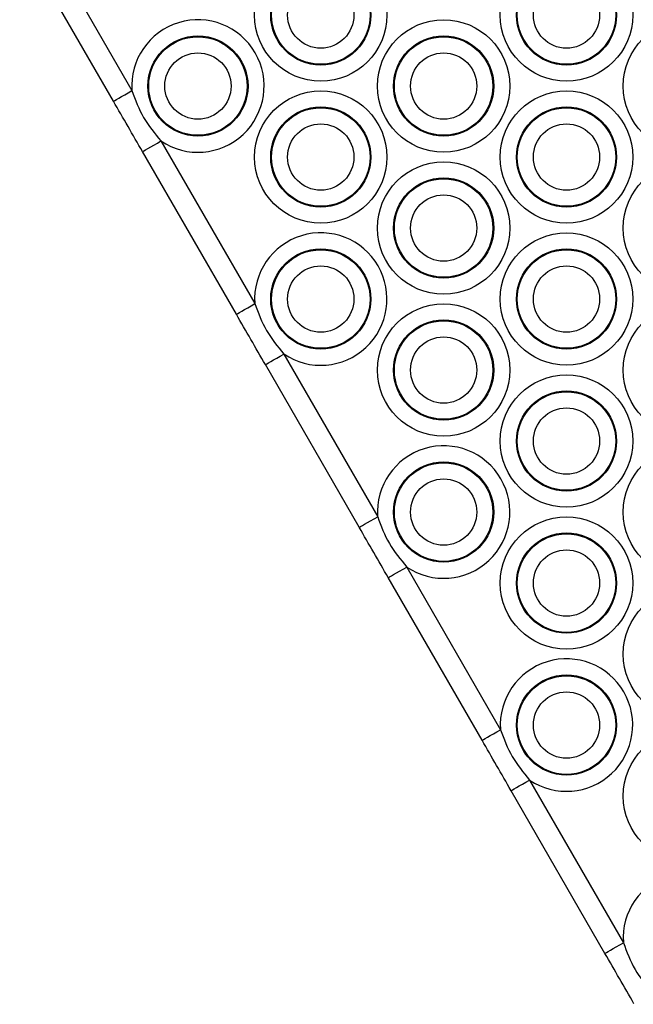
# Model space of a CAD drawing. Units: millimetres. Extents: x 369 to 11387, y 260 to 17235.
# Drawn here: x 3054 to 3140, y 8941 to 9080 of the extents above; entities that cross this region are included whole.
import ezdxf

# ---------------------------------------------------------------- set-up
doc = ezdxf.new("R2010")
doc.units = ezdxf.units.MM
doc.header["$LTSCALE"] = 100

msp = doc.modelspace()

# ---------------------------------------------------------------- linework, layer by layer
at = {"color": 7, "linetype": 'Continuous', "lineweight": 25}
for p, q in [((3056.2, 9092.47), (3069.43, 9069.56)), ((3066.83, 9068.06), (3053.6, 9090.97)), ((3073.52, 9062.47), (3086.75, 9039.56)), ((3084.15, 9038.06), (3070.92, 9060.97)), ((3090.84, 9032.47), (3104.07, 9009.56)), ((3101.47, 9008.06), (3088.24, 9030.97)), ((3108.16, 9002.47), (3121.39, 8979.56)), ((3118.79, 8978.06), (3105.56, 9000.97)), ((3125.48, 8972.47), (3138.71, 8949.56)), ((3136.11, 8948.06), (3122.88, 8970.97))]:
    msp.add_line(p, q, dxfattribs=at)
at = {"color": 7, "linetype": 'Continuous', "lineweight": 25, "flags": 128}
for points in [[(3066.83, 9068.06), (3066.88, 9068.09), (3067.03, 9068.18), (3067.27, 9068.32), (3067.59, 9068.5), (3067.98, 9068.73), (3068.43, 9068.99), (3068.92, 9069.27), (3069.43, 9069.56)], [(3070.92, 9060.97), (3070.97, 9061), (3071.12, 9061.09), (3071.36, 9061.23), (3071.68, 9061.41), (3072.08, 9061.64), (3072.53, 9061.9), (3073.01, 9062.18), (3073.52, 9062.47)], [(3084.15, 9038.06), (3084.2, 9038.09), (3084.35, 9038.18), (3084.59, 9038.32), (3084.91, 9038.5), (3085.3, 9038.73), (3085.75, 9038.99), (3086.24, 9039.27), (3086.75, 9039.56)], [(3088.24, 9030.97), (3088.29, 9031), (3088.44, 9031.09), (3088.68, 9031.23), (3089, 9031.41), (3089.4, 9031.64), (3089.85, 9031.9), (3090.33, 9032.18), (3090.84, 9032.47)], [(3101.47, 9008.06), (3101.52, 9008.09), (3101.67, 9008.18), (3101.91, 9008.32), (3102.23, 9008.5), (3102.62, 9008.73), (3103.07, 9008.99), (3103.56, 9009.27), (3104.07, 9009.56)], [(3105.56, 9000.97), (3105.61, 9001), (3105.76, 9001.09), (3106, 9001.23), (3106.32, 9001.41), (3106.72, 9001.64), (3107.17, 9001.9), (3107.65, 9002.18), (3108.16, 9002.47)], [(3118.79, 8978.06), (3118.84, 8978.09), (3118.99, 8978.18), (3119.23, 8978.32), (3119.55, 8978.5), (3119.94, 8978.73), (3120.39, 8978.99), (3120.88, 8979.27), (3121.39, 8979.56)], [(3122.88, 8970.97), (3122.93, 8971), (3123.08, 8971.09), (3123.32, 8971.23), (3123.64, 8971.41), (3124.04, 8971.64), (3124.49, 8971.9), (3124.98, 8972.18), (3125.48, 8972.47)], [(3136.11, 8948.06), (3136.16, 8948.09), (3136.31, 8948.18), (3136.55, 8948.32), (3136.87, 8948.5), (3137.27, 8948.73), (3137.71, 8948.99), (3138.2, 8949.27), (3138.71, 8949.56)]]:
    msp.add_lwpolyline(points, dxfattribs=at)
at = {"color": 7, "linetype": 'Continuous', "lineweight": 25}
for centre, radius in [((3096.05, 9080.21), 9.33), ((3130.69, 9080.21), 9.33), ((3096.05, 9080.21), 7.06), ((3130.69, 9080.21), 7.06), ((3096.05, 9080.21), 6.94), ((3130.69, 9080.21), 6.94), ((3096.05, 9080.21), 4.67), ((3130.69, 9080.21), 4.67), ((3113.37, 9070.21), 9.33), ((3148.01, 9070.21), 9.33), ((3078.73, 9070.21), 7.06), ((3078.73, 9070.21), 6.94), ((3113.37, 9070.21), 7.06), ((3113.37, 9070.21), 6.94), ((3078.73, 9070.21), 4.67), ((3113.37, 9070.21), 4.67), ((3096.05, 9060.21), 9.33), ((3130.69, 9060.21), 9.33), ((3096.05, 9060.21), 7.06), ((3096.05, 9060.21), 6.94), ((3130.69, 9060.21), 7.06), ((3130.69, 9060.21), 6.94), ((3096.05, 9060.21), 4.67), ((3130.69, 9060.21), 4.67), ((3113.37, 9050.21), 9.33), ((3148.01, 9050.21), 9.33), ((3113.37, 9050.21), 7.06), ((3113.37, 9050.21), 6.94), ((3113.37, 9050.21), 4.67), ((3130.69, 9040.21), 9.33), ((3096.05, 9040.21), 7.06), ((3096.05, 9040.21), 6.94), ((3130.69, 9040.21), 7.06), ((3130.69, 9040.21), 6.94), ((3096.05, 9040.21), 4.67), ((3130.69, 9040.21), 4.67), ((3113.37, 9030.21), 9.33), ((3148.01, 9030.21), 9.33), ((3113.37, 9030.21), 7.06), ((3113.37, 9030.21), 6.94), ((3113.37, 9030.21), 4.67), ((3130.69, 9020.21), 9.33), ((3130.69, 9020.21), 7.06), ((3130.69, 9020.21), 6.94), ((3130.69, 9020.21), 4.67), ((3148.01, 9010.21), 9.33), ((3113.37, 9010.21), 7.06), ((3113.37, 9010.21), 6.94), ((3113.37, 9010.21), 4.67), ((3130.69, 9000.21), 9.33), ((3130.69, 9000.21), 7.06), ((3130.69, 9000.21), 6.94), ((3130.69, 9000.21), 4.67), ((3148.01, 8990.21), 9.33), ((3130.69, 8980.21), 7.06), ((3130.69, 8980.21), 6.94), ((3130.69, 8980.21), 4.67), ((3148.01, 8970.21), 9.33)]:
    msp.add_circle(centre, radius, dxfattribs=at)
for centre in [(3078.73, 9070.21), (3096.05, 9040.21), (3113.37, 9010.21), (3130.69, 8980.21), (3148.01, 8950.21)]:
    msp.add_arc(centre, 9.33, 236.0378, 183.9622, dxfattribs=at)
for points, knots in [([(3069.43, 9069.56), (3069.91, 9068.27), (3070.88, 9065.67), (3072.64, 9063.54), (3073.52, 9062.47)], [0, 0, 0, 0, 0.5, 1, 1, 1, 1]), ([(3070.92, 9060.97), (3070.24, 9062.15), (3068.88, 9064.52), (3067.51, 9066.88), (3066.83, 9068.06)], [0, 0, 0, 0, 0.499997, 1, 1, 1, 1]), ([(3086.75, 9039.56), (3087.23, 9038.27), (3088.2, 9035.67), (3089.96, 9033.54), (3090.84, 9032.47)], [0, 0, 0, 0, 0.499997, 1, 1, 1, 1]), ([(3104.07, 9009.56), (3104.55, 9008.27), (3105.52, 9005.67), (3107.28, 9003.54), (3108.16, 9002.47)], [0, 0, 0, 0, 0.500003, 1, 1, 1, 1]), ([(3105.56, 9000.97), (3104.88, 9002.15), (3103.52, 9004.52), (3102.15, 9006.88), (3101.47, 9008.06)], [0, 0, 0, 0, 0.499997, 1, 1, 1, 1]), ([(3121.39, 8979.56), (3121.87, 8978.27), (3122.84, 8975.67), (3124.6, 8973.54), (3125.48, 8972.47)], [0, 0, 0, 0, 0.499999, 1, 1, 1, 1]), ([(3122.88, 8970.97), (3122.2, 8972.15), (3120.84, 8974.52), (3119.47, 8976.88), (3118.79, 8978.06)], [0, 0, 0, 0, 0.499998, 1, 1, 1, 1]), ([(3138.71, 8949.56), (3139.19, 8948.27), (3140.16, 8945.67), (3141.92, 8943.54), (3142.8, 8942.47)], [0, 0, 0, 0, 0.500005, 1, 1, 1, 1]), ([(3140.2, 8940.97), (3139.52, 8942.15), (3138.16, 8944.52), (3136.79, 8946.88), (3136.11, 8948.06)], [0, 0, 0, 0, 0.499995, 1, 1, 1, 1])]:
    msp.add_open_spline(points, degree=3, knots=knots, dxfattribs=at)
msp.add_open_spline([(3088.24, 9030.97), (3087.56, 9032.15), (3086.2, 9034.52), (3084.83, 9036.88), (3084.15, 9038.06)], degree=3, dxfattribs=at)

doc.saveas('drawing.dxf')
